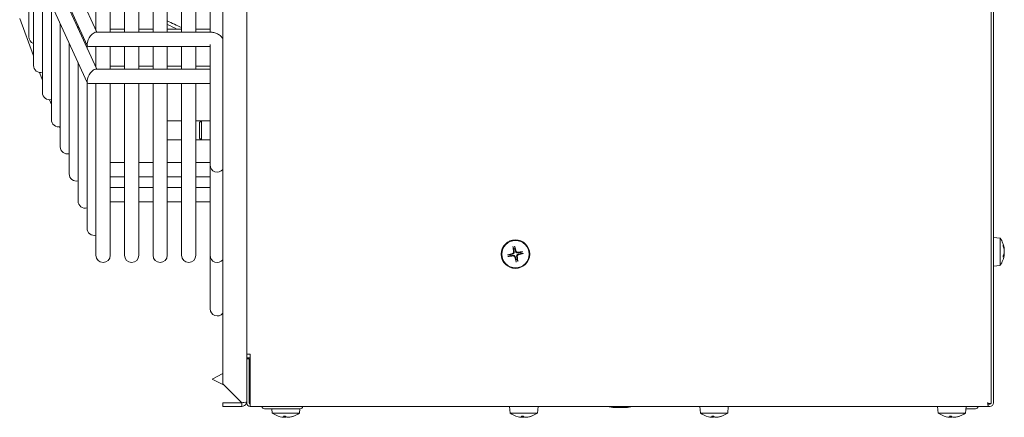
# Model space of a CAD drawing. Extents: x 3976 to 14061, y -10728 to -8136.
# Drawn here: x 7068 to 7482, y -10710 to -10543 of the extents above; entities that cross this region are included whole.
import ezdxf

# ---------------------------------------------------------------- set-up
doc = ezdxf.new("R2010")
doc.units = 0
doc.header["$LTSCALE"] = 2
doc.layers.add('Visible (ISO)', color=7, linetype='CONTINUOUS', lineweight=18)

msp = doc.modelspace()

# ---------------------------------------------------------------- linework, layer by layer
at = {"layer": 'Visible (ISO)'}
for p, q in [((7476.45, -10703.96), (7476.45, -9977.46)), ((7477.45, -10703.96), (7477.45, -9977.46)), ((7153.45, -10695.89), (7153.45, -9988.03)), ((7163.45, -10683.46), (7163.45, -9999.46)), ((7100.08, -10137.74), (7100.08, -10547.46)), ((7106.08, -10548.2), (7106.08, -10137.01)), ((7112.08, -10137.01), (7112.08, -10548.2)), ((7118.08, -10548.2), (7118.08, -10137.01)), ((7124.08, -10137.01), (7124.08, -10548.2)), ((7130.08, -10548.2), (7130.08, -10137.01)), ((7136.08, -10137.01), (7136.08, -10548.2)), ((7142.08, -10548.2), (7142.08, -10137.01)), ((7148.08, -10137.01), (7148.08, -10548.2)), ((7073.69, -10489.76), (7100.42, -10548.2)), ((7068.1, -10491.97), (7096.41, -10553.86)), ((7073.69, -10505.28), (7100.42, -10563.71)), ((7068.1, -10507.48), (7096.41, -10569.37)), ((7071.87, -10515.72), (7071.87, -10550.13)), ((7073.82, -10519.98), (7073.82, -10562.17)), ((7077.57, -10528.19), (7077.57, -10573.57)), ((7081.32, -10536.39), (7081.32, -10584.97)), ((7068.01, -10542.42), (7073.82, -10558.18)), ((7085.07, -10544.59), (7085.07, -10596.37)), ((7092.58, -10545.48), (7092.58, -10546.57)), ((7100.04, -10548.2), (7148.08, -10548.2)), ((7106.08, -10546.91), (7112.08, -10546.91)), ((7118.08, -10546.91), (7124.08, -10546.91)), ((7130.08, -10546.91), (7136.08, -10546.91)), ((7142.08, -10546.91), (7148.08, -10546.91)), ((7088.83, -10552.79), (7088.83, -10607.76)), ((7096.33, -10553.68), (7096.33, -10554.77)), ((7096.95, -10554.2), (7148.08, -10554.2)), ((7100.08, -10554.2), (7100.08, -10562.97)), ((7106.08, -10563.71), (7106.08, -10554.2)), ((7112.08, -10554.2), (7112.08, -10563.71)), ((7118.08, -10563.71), (7118.08, -10554.2)), ((7124.08, -10554.2), (7124.08, -10563.71)), ((7130.08, -10563.71), (7130.08, -10554.2)), ((7136.08, -10554.2), (7136.08, -10563.71)), ((7142.08, -10563.71), (7142.08, -10554.2)), ((7148.08, -10553.33), (7148.08, -10585.24)), ((7092.58, -10560.99), (7092.58, -10619.16)), ((7100.04, -10563.71), (7148.08, -10563.71)), ((7106.08, -10562.51), (7112.08, -10562.51)), ((7118.08, -10562.51), (7124.08, -10562.51)), ((7130.08, -10562.51), (7136.08, -10562.51)), ((7142.08, -10562.51), (7148.08, -10562.51)), ((7076.39, -10565.14), (7077.57, -10568.35)), ((7096.33, -10569.2), (7096.33, -10630.56)), ((7096.95, -10569.71), (7148.08, -10569.71)), ((7100.08, -10569.71), (7100.08, -10641.96)), ((7106.08, -10641.96), (7106.08, -10569.71)), ((7112.08, -10569.71), (7112.08, -10641.96)), ((7118.08, -10641.96), (7118.08, -10569.71)), ((7124.08, -10569.71), (7124.08, -10641.96)), ((7130.08, -10641.96), (7130.08, -10569.71)), ((7136.08, -10569.71), (7136.08, -10641.96)), ((7142.08, -10641.96), (7142.08, -10569.71)), ((7080.6, -10576.57), (7081.32, -10578.53)), ((7136.08, -10585.45), (7130.08, -10585.45)), ((7144.43, -10585.45), (7142.08, -10585.45)), ((7143.66, -10586.21), (7144.43, -10585.45)), ((7144.43, -10585.45), (7144.43, -10593.45)), ((7148.08, -10585.45), (7144.43, -10585.45)), ((7148.08, -10585.24), (7148.08, -10604)), ((7084.79, -10587.93), (7085.07, -10588.71)), ((7143.66, -10592.68), (7143.66, -10586.21)), ((7136.08, -10593.45), (7130.08, -10593.45)), ((7144.43, -10593.45), (7142.08, -10593.45)), ((7143.66, -10592.68), (7144.43, -10593.45)), ((7148.08, -10593.45), (7144.43, -10593.45)), ((7106.08, -10602.98), (7112.08, -10602.98)), ((7118.08, -10602.98), (7124.08, -10602.98)), ((7130.08, -10602.98), (7136.08, -10602.98)), ((7142.08, -10602.98), (7148.08, -10602.98)), ((7148.08, -10604), (7148.08, -10641.96)), ((7106.08, -10608.98), (7112.08, -10608.98)), ((7118.08, -10608.98), (7124.08, -10608.98)), ((7130.08, -10608.98), (7136.08, -10608.98)), ((7142.08, -10608.98), (7148.08, -10608.98)), ((7106.08, -10613.43), (7112.08, -10613.43)), ((7118.08, -10613.43), (7124.08, -10613.43)), ((7130.08, -10613.43), (7136.08, -10613.43)), ((7142.08, -10613.43), (7148.08, -10613.43)), ((7106.08, -10619.43), (7112.08, -10619.43)), ((7118.08, -10619.43), (7124.08, -10619.43)), ((7130.08, -10619.43), (7136.08, -10619.43)), ((7142.08, -10619.43), (7148.08, -10619.43)), ((7480.23, -10634.7), (7477.45, -10634.46)), ((7480.23, -10634.7), (7480.23, -10646.22)), ((7481.49, -10638.06), (7481.49, -10637.65)), ((7482, -10639.44), (7481.9, -10639.45)), ((7148.08, -10641.96), (7148.08, -10648.21)), ((7481.49, -10642.71), (7481.49, -10642.15)), ((7482, -10641.48), (7481.78, -10641.46)), ((7480.23, -10646.22), (7477.45, -10646.46)), ((7148.08, -10648.21), (7148.08, -10664.44)), ((7163.45, -10683.46), (7164.95, -10683.46)), ((7163.45, -10683.46), (7163.45, -10685.46)), ((7163.45, -10684.96), (7164.95, -10684.96)), ((7164.95, -10683.46), (7164.96, -10683.46)), ((7164.95, -10683.47), (7164.95, -10703.96)), ((7164.96, -10683.47), (7164.95, -10683.47)), ((7164.96, -10683.46), (7164.96, -10683.47)), ((7163.45, -10685.46), (7163.45, -10703.96)), ((7164.45, -10685.46), (7163.45, -10685.46)), ((7164.45, -10685.46), (7164.45, -10703.96)), ((7164.73, -10688.2), (7164.45, -10688.18)), ((7164.73, -10688.2), (7164.73, -10699.72)), ((7148.95, -10693.96), (7153.45, -10691.64)), ((7148.95, -10693.96), (7154.27, -10696.71)), ((7161.45, -10703.89), (7153.45, -10695.89)), ((7164.73, -10699.72), (7164.45, -10699.74)), ((7161.45, -10703.96), (7153.45, -10703.96)), ((7153.45, -10703.96), (7153.45, -10705.46)), ((7153.45, -10705.46), (7161.45, -10705.46)), ((7161.45, -10703.96), (7161.45, -10705.46)), ((7164.95, -10705.37), (7164.95, -10703.96)), ((7164.95, -10705.46), (7475.95, -10705.46)), ((7274.2, -10708.24), (7273.95, -10705.46)), ((7285.71, -10708.24), (7285.95, -10705.46)), ((7354.2, -10708.24), (7353.95, -10705.46)), ((7365.71, -10708.24), (7365.95, -10705.46)), ((7454.2, -10708.24), (7453.95, -10705.46)), ((7465.71, -10708.24), (7465.95, -10705.46)), ((7475.17, -10704.46), (7475.95, -10704.46)), ((7475.45, -10704.39), (7476.21, -10704.39)), ((7185.95, -10706.46), (7170.95, -10706.46)), ((7174.2, -10708.24), (7174.04, -10706.46)), ((7185.71, -10708.24), (7174.2, -10708.24)), ((7178.97, -10709.5), (7179.67, -10709.5)), ((7179.19, -10709.99), (7179.23, -10709.5)), ((7183.1, -10709.5), (7183.21, -10709.5)), ((7185.71, -10708.24), (7185.86, -10706.46)), ((7285.71, -10708.24), (7274.2, -10708.24)), ((7278.97, -10709.5), (7279.67, -10709.5)), ((7279.19, -10709.99), (7279.23, -10709.5)), ((7283.1, -10709.5), (7283.21, -10709.5)), ((7365.71, -10708.24), (7354.2, -10708.24)), ((7358.97, -10709.5), (7359.67, -10709.5)), ((7359.19, -10709.99), (7359.23, -10709.5)), ((7363.1, -10709.5), (7363.21, -10709.5)), ((7465.71, -10708.24), (7454.2, -10708.24)), ((7458.97, -10709.5), (7459.67, -10709.5)), ((7459.19, -10709.99), (7459.23, -10709.5)), ((7463.1, -10709.5), (7463.21, -10709.5)), ((7469.95, -10706.46), (7465.86, -10706.46))]:
    msp.add_line(p, q, dxfattribs=at)
for radius in [6, 5.76]:
    msp.add_circle((7276.45, -10641.46), radius, dxfattribs=at)
for centre, radius, start, end in [((7074.87, -10550.13), 3, 180, 249.4761), ((7076.82, -10562.17), 3, 180, 284.5055), ((7080.57, -10573.57), 3, 180, 284.5055), ((7084.32, -10584.97), 3, 180, 284.5055), ((7088.07, -10596.37), 3, 180, 284.5055), ((7151.08, -10604), 3, 180, 322.2373), ((7091.83, -10607.76), 3, 180, 284.5055), ((7095.58, -10619.16), 3, 180, 284.5055), ((7099.33, -10630.56), 3, 180, 284.5055), ((7472.05, -10640.46), 10, 6.0879, 35.1493), ((7276.45, -10641.46), 2.25, 94.9056, 109.0843), ((7103.08, -10641.96), 3, 180, 0), ((7115.08, -10641.96), 3, 180, 0), ((7127.08, -10641.96), 3, 180, 0), ((7139.08, -10641.96), 3, 180, 0), ((7151.08, -10641.96), 3, 180, 322.2373), ((7276.45, -10641.46), 2.25, 184.9056, 199.0843), ((7276.45, -10641.46), 2.25, 274.9056, 289.0843), ((7276.45, -10641.46), 2.25, 4.9056, 19.0843), ((7472.05, -10640.46), 10, 324.8507, 353.9121), ((7151.08, -10664.44), 3, 180, 322.2373), ((7156.55, -10693.96), 10, 32.8599, 35.1493), ((7156.55, -10693.96), 10, 324.8507, 327.1401), ((7164.95, -10703.96), 1.5, 180, 270), ((7164.95, -10703.96), 0.5, 180, 270), ((7170.95, -10705.46), 1, 180, 270), ((7185.95, -10705.46), 1, 270, 0), ((7320.45, -10668.46), 37.5, 260.6332, 279.3668), ((7454.95, -10705.46), 1, 180, 190), ((7469.95, -10705.46), 1, 270, 0), ((7475.95, -10703.96), 1.5, 270, 0), ((7475.95, -10703.96), 0.5, 270, 318.1183), ((7475.95, -10703.96), 0.5, 325.9375, 0), ((7179.95, -10700.06), 10, 234.8507, 256.3052), ((7179.95, -10700.06), 10, 283.6948, 305.1493), ((7279.95, -10700.06), 10, 234.8507, 256.3052), ((7279.95, -10700.06), 10, 283.6948, 305.1493), ((7359.95, -10700.06), 10, 234.8507, 256.3052), ((7359.95, -10700.06), 10, 283.6948, 305.1493), ((7459.95, -10700.06), 10, 234.8507, 256.3052), ((7459.95, -10700.06), 10, 283.6948, 305.1493)]:
    msp.add_arc(centre, radius, start, end, dxfattribs=at)
for centre, major_axis, ratio, start_param, end_param in [((7835.31, -10200.54), (-1009.08, 0), 0.475188, 0.796952, 0.805218), ((7098.49, -10551.2), (-1.87, -2.91), 0.385053, 3.384029, 4.17231), ((6406.84, -10879.33), (1009.09, 0), 0.475188, 0.766002, 0.771698), ((7098.49, -10551.2), (1.87, 2.91), 0.385053, 1.030718, 3.384029), ((7098.49, -10566.71), (1.87, 2.91), 0.385053, 1.030718, 3.384029), ((7098.49, -10566.71), (-1.87, -2.91), 0.385053, 3.384029, 4.17231), ((7276.66, -10641.43), (1.3, -9.91), 0.087156, 4.379755, 4.611245), ((7276.25, -10641.52), (-2.84, 9.59), 0.087156, 4.813533, 5.045023), ((7472.07, -10640.6), (9.91, 1.31), 0.744579, 0.003402, 0.234892), ((7472.07, -10640.35), (9.87, -1.6), 0.838903, 0.236403, 0.467893), ((7276.51, -10641.66), (-9.59, -2.84), 0.087156, 4.813533, 5.045023), ((7276.42, -10641.25), (9.91, 1.3), 0.087156, 4.379755, 4.611245), ((7276.65, -10641.4), (2.84, -9.59), 0.087156, 4.813533, 5.045023), ((7276.24, -10641.49), (-1.3, 9.91), 0.087156, 4.379755, 4.611245), ((7276.48, -10641.67), (-9.91, -1.3), 0.087156, 4.379755, 4.611245), ((7276.39, -10641.26), (9.59, 2.84), 0.087156, 4.813533, 5.045023), ((7472.07, -10640.62), (9.93, 1.16), 0.66182, 5.873237, 6.104727), ((7472.07, -10640.28), (9.94, -1.03), 0.537258, 6.00631, 6.2378), ((7472.07, -10640.57), (9.87, 1.6), 0.838903, 5.986015, 6.046782), ((7180.01, -10700.08), (-3.09, -9.51), 0.959378, 0.072007, 0.200938), ((7180.16, -10700.08), (-0.88, -9.96), 0.115018, 5.960681, 6.192171), ((7180.16, -10700.08), (-0.9, -9.96), 0.268325, 0.125516, 0.254447), ((7179.75, -10700.08), (0.9, -9.96), 0.268325, 5.92618, 6.15767), ((7179.98, -10700.08), (-6.04, -7.97), 0.989533, 0.744536, 0.976026), ((7179.9, -10700.08), (3.09, -9.51), 0.959378, 6.082247, 6.313737), ((7280.01, -10700.08), (-3.09, -9.51), 0.959378, 0.072007, 0.200938), ((7280.16, -10700.08), (-0.88, -9.96), 0.115018, 5.960681, 6.192171), ((7280.16, -10700.08), (-0.9, -9.96), 0.268325, 0.125516, 0.254447), ((7279.75, -10700.08), (0.9, -9.96), 0.268325, 5.92618, 6.15767), ((7279.98, -10700.08), (-6.04, -7.97), 0.989533, 0.744536, 0.976026), ((7279.9, -10700.08), (3.09, -9.51), 0.959378, 6.082247, 6.313737), ((7360.01, -10700.08), (-3.09, -9.51), 0.959378, 0.072007, 0.200938), ((7360.16, -10700.08), (-0.88, -9.96), 0.115018, 5.960681, 6.192171), ((7360.16, -10700.08), (-0.9, -9.96), 0.268325, 0.125516, 0.254447), ((7359.75, -10700.08), (0.9, -9.96), 0.268325, 5.92618, 6.15767), ((7359.98, -10700.08), (-6.04, -7.97), 0.989533, 0.744536, 0.976026), ((7359.9, -10700.08), (3.09, -9.51), 0.959378, 6.082247, 6.313737), ((7460.01, -10700.08), (-3.09, -9.51), 0.959378, 0.072007, 0.200938), ((7460.16, -10700.08), (-0.88, -9.96), 0.115018, 5.960681, 6.192171), ((7460.16, -10700.08), (-0.9, -9.96), 0.268325, 0.125516, 0.254447), ((7459.75, -10700.08), (0.9, -9.96), 0.268325, 5.92618, 6.15767), ((7459.98, -10700.08), (-6.04, -7.97), 0.989533, 0.744536, 0.976026), ((7459.9, -10700.08), (3.09, -9.51), 0.959378, 6.082247, 6.313737)]:
    msp.add_ellipse(centre, major_axis=major_axis, ratio=ratio, start_param=start_param, end_param=end_param, dxfattribs=at)
for points in [[(7136.08, -10546.26), (7136.08, -10546.25), (7136.07, -10546.25), (7136.07, -10546.25)], [(7481.48, -10637.61), (7481.49, -10637.63), (7481.49, -10637.64), (7481.49, -10637.65)], [(7481.49, -10642.71), (7481.49, -10642.72), (7481.49, -10642.73), (7481.48, -10642.74)], [(7161.77, -10703.84), (7161.68, -10703.91), (7161.57, -10703.96), (7161.45, -10703.96)], [(7474.95, -10703.96), (7475.1, -10704.22), (7475.24, -10704.46), (7475.38, -10704.46)], [(7474.95, -10703.96), (7475.06, -10704.58), (7475.18, -10705.17), (7475.29, -10705.37)], [(7474.95, -10703.96), (7475.21, -10704.1), (7475.45, -10704.25), (7475.45, -10704.39)], [(7178.97, -10709.5), (7178.97, -10709.5), (7178.97, -10709.5), (7178.97, -10709.49)], [(7183.26, -10709.49), (7183.25, -10709.5), (7183.23, -10709.5), (7183.21, -10709.5)], [(7278.97, -10709.5), (7278.97, -10709.5), (7278.97, -10709.5), (7278.97, -10709.49)], [(7283.26, -10709.49), (7283.25, -10709.5), (7283.23, -10709.5), (7283.21, -10709.5)], [(7358.97, -10709.5), (7358.97, -10709.5), (7358.97, -10709.5), (7358.97, -10709.49)], [(7363.26, -10709.49), (7363.25, -10709.5), (7363.23, -10709.5), (7363.21, -10709.5)], [(7458.97, -10709.5), (7458.97, -10709.5), (7458.97, -10709.5), (7458.97, -10709.49)], [(7463.26, -10709.49), (7463.25, -10709.5), (7463.23, -10709.5), (7463.21, -10709.5)]]:
    msp.add_open_spline(points, degree=3, dxfattribs=at)
for points, knots in [([(7148.08, -10548.2), (7148.62, -10548.2), (7149.15, -10548.26), (7150.21, -10548.5), (7150.72, -10548.69), (7151.71, -10549.2), (7152.18, -10549.52), (7152.92, -10550.24), (7153.21, -10550.61), (7153.45, -10551.02)], [0, 0, 0, 0, 0.314159, 0.314159, 0.628319, 0.628319, 0.942478, 0.942478, 1.181279, 1.181279, 1.181279, 1.181279]), ([(7275.45, -10638.5), (7275.45, -10638.49), (7275.45, -10638.48), (7275.44, -10638.45), (7275.44, -10638.44), (7275.43, -10638.4), (7275.43, -10638.38), (7275.42, -10638.34), (7275.42, -10638.32), (7275.42, -10638.3)], [0.05421902, 0.05421902, 0.05421902, 0.05421902, 0.0589599, 0.0589599, 0.06484691, 0.06484691, 0.07082641, 0.07082641, 0.07593963, 0.07593963, 0.07593963, 0.07593963]), ([(7276.11, -10638.16), (7276.12, -10638.17), (7276.12, -10638.19), (7276.13, -10638.23), (7276.14, -10638.25), (7276.15, -10638.28), (7276.15, -10638.3), (7276.16, -10638.33), (7276.16, -10638.34), (7276.16, -10638.35)], [0.01865155, 0.01865155, 0.01865155, 0.01865155, 0.02376476, 0.02376476, 0.02974427, 0.02974427, 0.03563127, 0.03563127, 0.04037215, 0.04037215, 0.04037215, 0.04037215]), ([(7482, -10639.44), (7482, -10639.44), (7482, -10639.44), (7482, -10639.42), (7481.99, -10639.39), (7481.99, -10639.33), (7481.98, -10639.3), (7481.98, -10639.27)], [0.02858777, 0.02858777, 0.02858777, 0.02858777, 0.03955138, 0.03955138, 0.05938524, 0.05938524, 0.07110109, 0.07110109, 0.07110109, 0.07110109]), ([(7273.15, -10641.8), (7273.16, -10641.79), (7273.18, -10641.79), (7273.22, -10641.78), (7273.24, -10641.77), (7273.28, -10641.76), (7273.3, -10641.76), (7273.32, -10641.75), (7273.33, -10641.75), (7273.34, -10641.75)], [0.01865155, 0.01865155, 0.01865155, 0.01865155, 0.02376476, 0.02376476, 0.02974427, 0.02974427, 0.03563127, 0.03563127, 0.04037215, 0.04037215, 0.04037215, 0.04037215]), ([(7273.49, -10642.46), (7273.48, -10642.46), (7273.47, -10642.47), (7273.45, -10642.47), (7273.43, -10642.48), (7273.39, -10642.48), (7273.37, -10642.48), (7273.33, -10642.49), (7273.31, -10642.49), (7273.3, -10642.49)], [0.05421902, 0.05421902, 0.05421902, 0.05421902, 0.0589599, 0.0589599, 0.06484691, 0.06484691, 0.07082641, 0.07082641, 0.07593963, 0.07593963, 0.07593963, 0.07593963]), ([(7275.67, -10640.54), (7275.68, -10640.61), (7275.67, -10640.68), (7275.64, -10640.82), (7275.6, -10640.88), (7275.52, -10640.98), (7275.47, -10641.03), (7275.37, -10641.09), (7275.34, -10641.11), (7275.3, -10641.12)], [0, 0, 0, 0, 0.01977569, 0.01977569, 0.03955138, 0.03955138, 0.05938524, 0.05938524, 0.07110109, 0.07110109, 0.07110109, 0.07110109]), ([(7275.93, -10640.51), (7275.94, -10640.57), (7275.94, -10640.64), (7275.93, -10640.75), (7275.92, -10640.82), (7275.88, -10640.94), (7275.85, -10641), (7275.79, -10641.1), (7275.74, -10641.15), (7275.65, -10641.24), (7275.59, -10641.27), (7275.49, -10641.33), (7275.43, -10641.35), (7275.37, -10641.36)], [0.349366, 0.349366, 0.349366, 0.349366, 0.3689081, 0.3689081, 0.3873695, 0.3873695, 0.4058309, 0.4058309, 0.4242922, 0.4242922, 0.4427536, 0.4427536, 0.4622957, 0.4622957, 0.4622957, 0.4622957]), ([(7275.5, -10641.99), (7275.57, -10641.98), (7275.63, -10641.97), (7275.75, -10641.98), (7275.81, -10641.99), (7275.93, -10642.03), (7275.99, -10642.06), (7276.09, -10642.13), (7276.14, -10642.17), (7276.23, -10642.26), (7276.26, -10642.32), (7276.32, -10642.42), (7276.34, -10642.48), (7276.36, -10642.54)], [0.349366, 0.349366, 0.349366, 0.349366, 0.3689081, 0.3689081, 0.3873695, 0.3873695, 0.4058309, 0.4058309, 0.4242922, 0.4242922, 0.4427536, 0.4427536, 0.4622957, 0.4622957, 0.4622957, 0.4622957]), ([(7275.54, -10642.24), (7275.6, -10642.23), (7275.67, -10642.24), (7275.81, -10642.28), (7275.87, -10642.31), (7275.98, -10642.39), (7276.02, -10642.44), (7276.08, -10642.54), (7276.1, -10642.58), (7276.11, -10642.61)], [0, 0, 0, 0, 0.01977569, 0.01977569, 0.03955138, 0.03955138, 0.05938524, 0.05938524, 0.07110109, 0.07110109, 0.07110109, 0.07110109]), ([(7277.4, -10640.93), (7277.34, -10640.94), (7277.28, -10640.95), (7277.16, -10640.94), (7277.1, -10640.93), (7276.97, -10640.89), (7276.92, -10640.86), (7276.81, -10640.79), (7276.76, -10640.75), (7276.68, -10640.66), (7276.64, -10640.6), (7276.59, -10640.5), (7276.56, -10640.44), (7276.55, -10640.38)], [0.349366, 0.349366, 0.349366, 0.349366, 0.3689081, 0.3689081, 0.3873695, 0.3873695, 0.4058309, 0.4058309, 0.4242922, 0.4242922, 0.4427536, 0.4427536, 0.4622957, 0.4622957, 0.4622957, 0.4622957]), ([(7277.37, -10640.68), (7277.3, -10640.69), (7277.23, -10640.68), (7277.1, -10640.64), (7277.03, -10640.61), (7276.93, -10640.53), (7276.88, -10640.48), (7276.82, -10640.38), (7276.81, -10640.34), (7276.79, -10640.31)], [0, 0, 0, 0, 0.01977569, 0.01977569, 0.03955138, 0.03955138, 0.05938524, 0.05938524, 0.07110109, 0.07110109, 0.07110109, 0.07110109]), ([(7276.98, -10642.41), (7276.97, -10642.35), (7276.96, -10642.28), (7276.97, -10642.17), (7276.98, -10642.1), (7277.02, -10641.98), (7277.05, -10641.92), (7277.12, -10641.82), (7277.16, -10641.77), (7277.26, -10641.68), (7277.31, -10641.65), (7277.41, -10641.59), (7277.47, -10641.57), (7277.53, -10641.56)], [0.349366, 0.349366, 0.349366, 0.349366, 0.3689081, 0.3689081, 0.3873695, 0.3873695, 0.4058309, 0.4058309, 0.4242922, 0.4242922, 0.4427536, 0.4427536, 0.4622957, 0.4622957, 0.4622957, 0.4622957]), ([(7277.23, -10642.38), (7277.23, -10642.31), (7277.23, -10642.24), (7277.27, -10642.1), (7277.3, -10642.04), (7277.38, -10641.94), (7277.43, -10641.89), (7277.53, -10641.83), (7277.57, -10641.81), (7277.61, -10641.8)], [0, 0, 0, 0, 0.01977569, 0.01977569, 0.03955138, 0.03955138, 0.05938524, 0.05938524, 0.07110109, 0.07110109, 0.07110109, 0.07110109]), ([(7279.42, -10640.46), (7279.42, -10640.46), (7279.43, -10640.45), (7279.46, -10640.45), (7279.48, -10640.44), (7279.51, -10640.44), (7279.54, -10640.44), (7279.57, -10640.43), (7279.59, -10640.43), (7279.61, -10640.43)], [0.05421902, 0.05421902, 0.05421902, 0.05421902, 0.0589599, 0.0589599, 0.06484691, 0.06484691, 0.07082641, 0.07082641, 0.07593963, 0.07593963, 0.07593963, 0.07593963]), ([(7279.76, -10641.12), (7279.74, -10641.13), (7279.72, -10641.13), (7279.69, -10641.14), (7279.66, -10641.15), (7279.63, -10641.16), (7279.61, -10641.16), (7279.58, -10641.17), (7279.57, -10641.17), (7279.57, -10641.17)], [0.01865155, 0.01865155, 0.01865155, 0.01865155, 0.02376476, 0.02376476, 0.02974427, 0.02974427, 0.03563127, 0.03563127, 0.04037215, 0.04037215, 0.04037215, 0.04037215]), ([(7481.98, -10639.96), (7481.99, -10640.02), (7481.99, -10640.09), (7482, -10640.22), (7482, -10640.29), (7482, -10640.42), (7481.99, -10640.49), (7481.99, -10640.58), (7481.98, -10640.61), (7481.98, -10640.64)], [0, 0, 0, 0, 0.01977569, 0.01977569, 0.03955138, 0.03955138, 0.05938524, 0.05938524, 0.07110109, 0.07110109, 0.07110109, 0.07110109]), ([(7481.98, -10640.96), (7481.99, -10640.9), (7481.99, -10640.83), (7482, -10640.7), (7482, -10640.63), (7482, -10640.53), (7482, -10640.49), (7482, -10640.46)], [0, 0, 0, 0, 0.01977569, 0.01977569, 0.03955138, 0.03955138, 0.04987196, 0.04987196, 0.04987196, 0.04987196]), ([(7481.98, -10641.56), (7481.99, -10641.52), (7481.99, -10641.5), (7482, -10641.47), (7482, -10641.47), (7482, -10641.5), (7482, -10641.51), (7482, -10641.52)], [0, 0, 0, 0, 0.01977569, 0.01977569, 0.03955138, 0.03955138, 0.04987196, 0.04987196, 0.04987196, 0.04987196]), ([(7276.79, -10644.76), (7276.79, -10644.75), (7276.78, -10644.73), (7276.77, -10644.69), (7276.76, -10644.67), (7276.75, -10644.64), (7276.75, -10644.62), (7276.74, -10644.59), (7276.74, -10644.58), (7276.74, -10644.57)], [0.01865155, 0.01865155, 0.01865155, 0.01865155, 0.02376476, 0.02376476, 0.02974427, 0.02974427, 0.03563127, 0.03563127, 0.04037215, 0.04037215, 0.04037215, 0.04037215]), ([(7277.45, -10644.42), (7277.46, -10644.43), (7277.46, -10644.44), (7277.46, -10644.47), (7277.47, -10644.48), (7277.47, -10644.52), (7277.48, -10644.54), (7277.48, -10644.58), (7277.48, -10644.6), (7277.49, -10644.62)], [0.05421902, 0.05421902, 0.05421902, 0.05421902, 0.0589599, 0.0589599, 0.06484691, 0.06484691, 0.07082641, 0.07082641, 0.07593963, 0.07593963, 0.07593963, 0.07593963]), ([(7161.45, -10705.46), (7162.24, -10705.46), (7163, -10704.95), (7163.3, -10704.23), (7163.4, -10703.98), (7163.45, -10703.72), (7163.45, -10703.46)], [0, 0, 0, 0, 1.177453, 1.177453, 1.177453, 1.570796, 1.570796, 1.570796, 1.570796]), ([(7163.45, -10703.46), (7163.45, -10703.57), (7162.94, -10703.67), (7162.22, -10703.78), (7161.98, -10703.82), (7161.71, -10703.85), (7161.45, -10703.89)], [0, 0, 0, 0, 1.177453, 1.177453, 1.177453, 1.570796, 1.570796, 1.570796, 1.570796]), ([(7476.36, -10704.3), (7476.2, -10704.21), (7475.84, -10704.13), (7475.4, -10704.04), (7475.26, -10704.02), (7475.1, -10703.99), (7474.95, -10703.96)], [0.339837, 0.339837, 0.339837, 0.339837, 1.265256, 1.265256, 1.265256, 1.570796, 1.570796, 1.570796, 1.570796]), ([(7179.18, -10709.99), (7179.19, -10709.99), (7179.19, -10710), (7179.15, -10710.01), (7179.11, -10710.01), (7179.03, -10710.01), (7178.98, -10710), (7178.88, -10709.99), (7178.84, -10709.99), (7178.8, -10709.99)], [0, 0, 0, 0, 0.01977569, 0.01977569, 0.03955138, 0.03955138, 0.05938524, 0.05938524, 0.07110109, 0.07110109, 0.07110109, 0.07110109]), ([(7179.18, -10710), (7179.2, -10710), (7179.21, -10710), (7179.3, -10710.01), (7179.36, -10710.01), (7179.46, -10710.01), (7179.51, -10710), (7179.56, -10709.99), (7179.58, -10709.99), (7179.59, -10709.99)], [0.01485798, 0.01485798, 0.01485798, 0.01485798, 0.01977569, 0.01977569, 0.03955138, 0.03955138, 0.05938524, 0.05938524, 0.07110109, 0.07110109, 0.07110109, 0.07110109]), ([(7180.88, -10709.99), (7180.81, -10709.99), (7180.74, -10710), (7180.61, -10710.01), (7180.55, -10710.01), (7180.44, -10710.01), (7180.39, -10710), (7180.34, -10709.99), (7180.32, -10709.99), (7180.31, -10709.99)], [0, 0, 0, 0, 0.01977569, 0.01977569, 0.03955138, 0.03955138, 0.05938524, 0.05938524, 0.07110109, 0.07110109, 0.07110109, 0.07110109]), ([(7180.73, -10710), (7180.73, -10710), (7180.73, -10710), (7180.76, -10710.01), (7180.79, -10710.01), (7180.87, -10710.01), (7180.93, -10710), (7181.02, -10709.99), (7181.06, -10709.99), (7181.1, -10709.99)], [0.01485798, 0.01485798, 0.01485798, 0.01485798, 0.01977569, 0.01977569, 0.03955138, 0.03955138, 0.05938524, 0.05938524, 0.07110109, 0.07110109, 0.07110109, 0.07110109]), ([(7279.18, -10709.99), (7279.19, -10709.99), (7279.19, -10710), (7279.15, -10710.01), (7279.11, -10710.01), (7279.03, -10710.01), (7278.98, -10710), (7278.88, -10709.99), (7278.84, -10709.99), (7278.8, -10709.99)], [0, 0, 0, 0, 0.01977569, 0.01977569, 0.03955138, 0.03955138, 0.05938524, 0.05938524, 0.07110109, 0.07110109, 0.07110109, 0.07110109]), ([(7279.18, -10710), (7279.2, -10710), (7279.21, -10710), (7279.3, -10710.01), (7279.36, -10710.01), (7279.46, -10710.01), (7279.51, -10710), (7279.56, -10709.99), (7279.58, -10709.99), (7279.59, -10709.99)], [0.01485798, 0.01485798, 0.01485798, 0.01485798, 0.01977569, 0.01977569, 0.03955138, 0.03955138, 0.05938524, 0.05938524, 0.07110109, 0.07110109, 0.07110109, 0.07110109]), ([(7280.88, -10709.99), (7280.81, -10709.99), (7280.74, -10710), (7280.61, -10710.01), (7280.55, -10710.01), (7280.44, -10710.01), (7280.39, -10710), (7280.34, -10709.99), (7280.32, -10709.99), (7280.31, -10709.99)], [0, 0, 0, 0, 0.01977569, 0.01977569, 0.03955138, 0.03955138, 0.05938524, 0.05938524, 0.07110109, 0.07110109, 0.07110109, 0.07110109]), ([(7280.73, -10710), (7280.73, -10710), (7280.73, -10710), (7280.76, -10710.01), (7280.79, -10710.01), (7280.87, -10710.01), (7280.93, -10710), (7281.02, -10709.99), (7281.06, -10709.99), (7281.1, -10709.99)], [0.01485798, 0.01485798, 0.01485798, 0.01485798, 0.01977569, 0.01977569, 0.03955138, 0.03955138, 0.05938524, 0.05938524, 0.07110109, 0.07110109, 0.07110109, 0.07110109]), ([(7359.18, -10709.99), (7359.19, -10709.99), (7359.19, -10710), (7359.15, -10710.01), (7359.11, -10710.01), (7359.03, -10710.01), (7358.98, -10710), (7358.88, -10709.99), (7358.84, -10709.99), (7358.8, -10709.99)], [0, 0, 0, 0, 0.01977569, 0.01977569, 0.03955138, 0.03955138, 0.05938524, 0.05938524, 0.07110109, 0.07110109, 0.07110109, 0.07110109]), ([(7359.18, -10710), (7359.2, -10710), (7359.21, -10710), (7359.3, -10710.01), (7359.36, -10710.01), (7359.46, -10710.01), (7359.51, -10710), (7359.56, -10709.99), (7359.58, -10709.99), (7359.59, -10709.99)], [0.01485798, 0.01485798, 0.01485798, 0.01485798, 0.01977569, 0.01977569, 0.03955138, 0.03955138, 0.05938524, 0.05938524, 0.07110109, 0.07110109, 0.07110109, 0.07110109]), ([(7360.88, -10709.99), (7360.81, -10709.99), (7360.74, -10710), (7360.61, -10710.01), (7360.55, -10710.01), (7360.44, -10710.01), (7360.39, -10710), (7360.34, -10709.99), (7360.32, -10709.99), (7360.31, -10709.99)], [0, 0, 0, 0, 0.01977569, 0.01977569, 0.03955138, 0.03955138, 0.05938524, 0.05938524, 0.07110109, 0.07110109, 0.07110109, 0.07110109]), ([(7360.73, -10710), (7360.73, -10710), (7360.73, -10710), (7360.76, -10710.01), (7360.79, -10710.01), (7360.87, -10710.01), (7360.93, -10710), (7361.02, -10709.99), (7361.06, -10709.99), (7361.1, -10709.99)], [0.01485798, 0.01485798, 0.01485798, 0.01485798, 0.01977569, 0.01977569, 0.03955138, 0.03955138, 0.05938524, 0.05938524, 0.07110109, 0.07110109, 0.07110109, 0.07110109]), ([(7459.18, -10709.99), (7459.19, -10709.99), (7459.19, -10710), (7459.15, -10710.01), (7459.11, -10710.01), (7459.03, -10710.01), (7458.98, -10710), (7458.88, -10709.99), (7458.84, -10709.99), (7458.8, -10709.99)], [0, 0, 0, 0, 0.01977569, 0.01977569, 0.03955138, 0.03955138, 0.05938524, 0.05938524, 0.07110109, 0.07110109, 0.07110109, 0.07110109]), ([(7459.18, -10710), (7459.2, -10710), (7459.21, -10710), (7459.3, -10710.01), (7459.36, -10710.01), (7459.46, -10710.01), (7459.51, -10710), (7459.56, -10709.99), (7459.58, -10709.99), (7459.59, -10709.99)], [0.01485798, 0.01485798, 0.01485798, 0.01485798, 0.01977569, 0.01977569, 0.03955138, 0.03955138, 0.05938524, 0.05938524, 0.07110109, 0.07110109, 0.07110109, 0.07110109]), ([(7460.88, -10709.99), (7460.81, -10709.99), (7460.74, -10710), (7460.61, -10710.01), (7460.55, -10710.01), (7460.44, -10710.01), (7460.39, -10710), (7460.34, -10709.99), (7460.32, -10709.99), (7460.31, -10709.99)], [0, 0, 0, 0, 0.01977569, 0.01977569, 0.03955138, 0.03955138, 0.05938524, 0.05938524, 0.07110109, 0.07110109, 0.07110109, 0.07110109]), ([(7460.73, -10710), (7460.73, -10710), (7460.73, -10710), (7460.76, -10710.01), (7460.79, -10710.01), (7460.87, -10710.01), (7460.93, -10710), (7461.02, -10709.99), (7461.06, -10709.99), (7461.1, -10709.99)], [0.01485798, 0.01485798, 0.01485798, 0.01485798, 0.01977569, 0.01977569, 0.03955138, 0.03955138, 0.05938524, 0.05938524, 0.07110109, 0.07110109, 0.07110109, 0.07110109])]:
    msp.add_open_spline(points, degree=3, knots=knots, dxfattribs=at)
for points, weights in [([(7275.45, -10638.5), (7275.61, -10638.98), (7275.72, -10639.33)], [1.00161709, 1.01444651664, 1]), ([(7275.72, -10639.33), (7275.86, -10640.13), (7275.93, -10640.51)], [1, 1.44889034267, 1.82340712237]), ([(7276.26, -10639.22), (7276.22, -10638.85), (7276.16, -10638.35)], [1, 1.0144465167, 1.00161709001]), ([(7276.55, -10640.38), (7276.45, -10640), (7276.26, -10639.22)], [1.82340712237, 1.44889034267, 1]), ([(7274.21, -10641.65), (7273.84, -10641.69), (7273.34, -10641.75)], [1, 1.01444653277, 1.00161709172]), ([(7273.49, -10642.46), (7273.97, -10642.31), (7274.32, -10642.2)], [1.00161709282, 1.01444654309, 1]), ([(7275.37, -10641.36), (7275, -10641.46), (7274.21, -10641.65)], [1.82340712237, 1.44889034267, 1]), ([(7274.32, -10642.2), (7275.12, -10642.05), (7275.5, -10641.99)], [1, 1.44889034267, 1.82340712237]), ([(7276.36, -10642.54), (7276.45, -10642.92), (7276.64, -10643.7)], [1.82340712237, 1.44889034267, 1]), ([(7277.19, -10643.59), (7277.05, -10642.79), (7276.98, -10642.41)], [1, 1.44889034267, 1.82340712237]), ([(7277.45, -10644.42), (7277.3, -10643.94), (7277.19, -10643.59)], [1.00161709, 1.01444651664, 1]), ([(7278.58, -10640.72), (7277.78, -10640.87), (7277.4, -10640.93)], [1, 1.44889034267, 1.82340712237]), ([(7277.53, -10641.56), (7277.91, -10641.46), (7278.7, -10641.27)], [1.82340712237, 1.44889034267, 1]), ([(7279.42, -10640.46), (7278.93, -10640.61), (7278.58, -10640.72)], [1.00161709282, 1.01444654309, 1]), ([(7278.7, -10641.27), (7279.06, -10641.23), (7279.57, -10641.17)], [1, 1.01444655752, 1.00161709436]), ([(7276.64, -10643.7), (7276.69, -10644.07), (7276.74, -10644.57)], [1, 1.0144465167, 1.00161709001])]:
    msp.add_rational_spline(points, weights, degree=2, dxfattribs=at)

doc.saveas('drawing.dxf')
